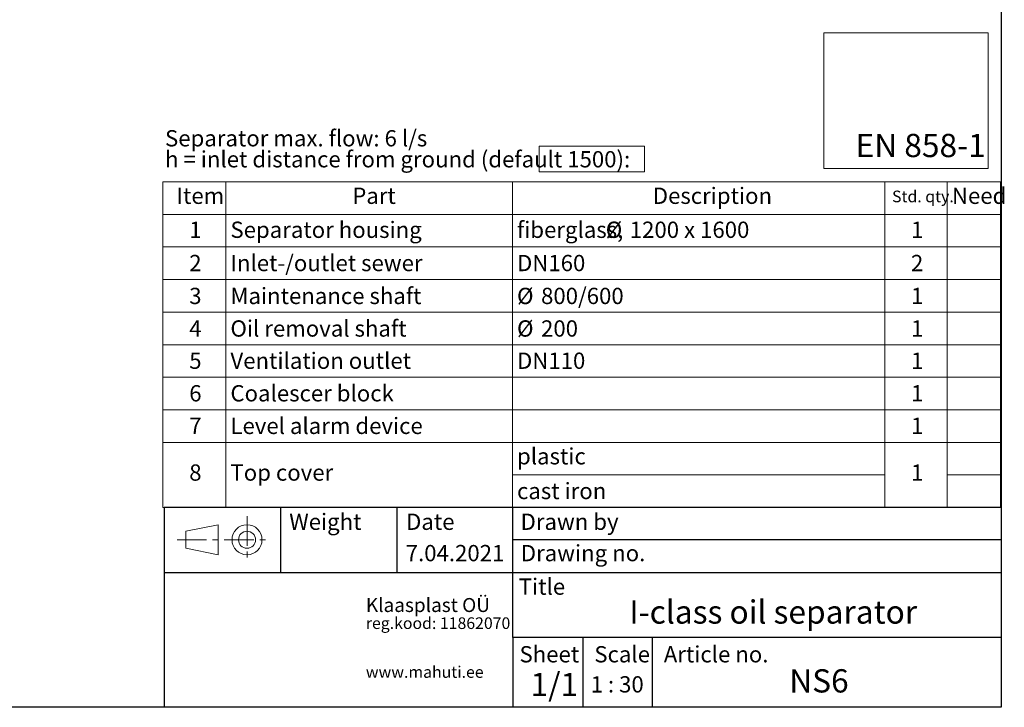
# Model space of a CAD drawing. Units: millimetres. Extents: x 8 to 412, y 5 to 290.
# Drawn here: x 200 to 412, y 5 to 153 of the extents above; entities that cross this region are included whole.
import ezdxf

# ---------------------------------------------------------------- set-up
doc = ezdxf.new("R2010")
doc.units = ezdxf.units.MM
doc.linetypes.add('CENTER', pattern=[10.16, 6.35, -1.27, 1.27, -1.27])
doc.styles.add('SLDTEXTSTYLE0', font='TXT', dxfattribs={"width": 0.605})
doc.styles.add('SLDTEXTSTYLE1', font='TXT', dxfattribs={"width": 0.57})

# ---------------------------------------------------------------- blocks, each defined once
blk = doc.blocks.new('SW_NOTE_0')
at = {"color": 0, "linetype": 'Continuous', "lineweight": 0, "char_height": 3.5, "attachment_point": 1, "style": 'SLDTEXTSTYLE0'}
for s, insert in [('Separator max. flow: 6 l/s', (0, 4.51)), ('h = inlet distance from ground (default 1500):', (0, 0))]:
    blk.add_mtext(s, dxfattribs=dict(at, insert=insert))
blk = doc.blocks.new('SW_NOTE_1')
at = {"color": 0, "linetype": 'Continuous', "lineweight": 0, "attachment_point": 1, "style": 'SLDTEXTSTYLE0'}
for s, insert, char_height in [('Klaasplast OÜ', (0, 3.87), 3), ('reg.kood: 11862070', (0, -0.28), 2.5), ('www.mahuti.ee', (0, -10.78), 2.5)]:
    blk.add_mtext(s, dxfattribs=dict(at, insert=insert, char_height=char_height))
blk = doc.blocks.new('SW_TABLEANNOTATION_0')
at = {"color": 0, "linetype": 'Continuous', "lineweight": 0}
for p, q in [((0, 0), (0, -70)), ((180.13, 0), (0, 0)), ((13.53, 0), (13.53, -70)), ((75.16, 0), (75.16, -70)), ((155.28, 0), (155.28, -70)), ((168.67, 0), (168.67, -70)), ((180.13, -70), (180.13, 0)), ((0, -7), (180.13, -7)), ((0, -14), (180.13, -14)), ((0, -21), (180.13, -21)), ((0, -28), (180.13, -28)), ((0, -35), (180.13, -35)), ((0, -42), (180.13, -42)), ((0, -49), (180.13, -49)), ((0, -56), (180.13, -56)), ((75.16, -63), (155.28, -63)), ((168.67, -63), (180.13, -63)), ((0, -70), (180.13, -70))]:
    blk.add_line(p, q, dxfattribs=at)
at = {"color": 0, "linetype": 'Continuous', "lineweight": 0, "attachment_point": 1, "style": 'SLDTEXTSTYLE0'}
for s, insert, char_height in [('Item', (2.93, -1.24), 3.5), ('Part', (40.73, -1.24), 3.5), ('Description', (105.36, -1.24), 3.5), ('Std. qty.', (156.81, -1.89), 2.5), ('Need', (169.69, -1.24), 3.5), ('Separator housing', (14.53, -8.55), 3.5), ('fiberglass,', (76.16, -8.55), 3.5), ('%%c', (95.24, -8.55), 3.5), ('1', (5.67, -8.55), 3.5), ('1200 x 1600', (100.41, -8.55), 3.5), ('1', (160.88, -8.55), 3.5), ('2', (5.67, -15.7), 3.5), ('Inlet-/outlet sewer', (14.53, -15.7), 3.5), ('DN160', (76.16, -15.7), 3.5), ('2', (160.88, -15.7), 3.5), ('3', (5.67, -22.77), 3.5), ('Maintenance shaft', (14.53, -22.77), 3.5), ('%%c', (76.16, -22.77), 3.5), ('800/600', (81.33, -22.77), 3.5), ('1', (160.88, -22.77), 3.5), ('Oil removal shaft', (14.53, -29.77), 3.5), ('%%c', (76.16, -29.77), 3.5), ('4', (5.67, -29.77), 3.5), ('200', (81.33, -29.77), 3.5), ('1', (160.88, -29.77), 3.5), ('5', (5.67, -36.7), 3.5), ('Ventilation outlet', (14.53, -36.7), 3.5), ('DN110', (76.16, -36.7), 3.5), ('1', (160.88, -36.7), 3.5), ('6', (5.67, -43.7), 3.5), ('Coalescer block', (14.53, -43.7), 3.5), ('1', (160.88, -43.7), 3.5), ('7', (5.67, -50.7), 3.5), ('Level alarm device', (14.53, -50.7), 3.5), ('1', (160.88, -50.7), 3.5), ('plastic', (76.16, -57.24), 3.5), ('8', (5.67, -60.74), 3.5), ('Top cover', (14.53, -60.74), 3.5), ('1', (160.88, -60.74), 3.5), ('cast iron', (76.16, -64.7), 3.5)]:
    blk.add_mtext(s, dxfattribs=dict(at, insert=insert, char_height=char_height))

msp = doc.modelspace()

# ---------------------------------------------------------------- linework, layer by layer
at = {"color": 7, "linetype": 'Continuous', "lineweight": 30}
for p, q in [((411.130078, 290.301252), (411.130078, 5.363467)), ((321.171966, 20.363467), (321.171966, 5.363467)), ((336.171966, 5.363467), (336.171966, 20.363467)), ((411.130078, 5.363467), (7.59968, 5.363467))]:
    msp.add_line(p, q, dxfattribs=at)
at = {"color": 7, "linetype": 'Continuous', "lineweight": 15}
for p, q in [((408.395795, 150.318178), (373.031241, 150.318178)), ((373.031241, 121.166316), (373.031241, 150.318178)), ((408.395795, 121.166316), (408.395795, 150.318178)), ((408.395795, 121.166316), (373.031241, 121.166316))]:
    msp.add_line(p, q, dxfattribs=at)
at = {"color": 7, "linetype": 'Continuous', "lineweight": 0}
for p, q in [((311.776576, 125.98423), (334.430905, 125.98423)), ((311.776576, 125.98423), (311.776576, 120.448398)), ((334.430905, 125.98423), (334.430905, 120.448398)), ((311.776576, 120.448398), (334.430905, 120.448398)), ((235.837653, 43.207476), (242.775671, 44.599438)), ((242.775671, 44.599438), (242.775671, 38.156992)), ((235.837653, 39.548954), (235.837653, 43.207476)), ((242.775671, 38.156992), (235.837653, 39.548954)), ((306.171966, 20.363467), (321.171966, 20.363467))]:
    msp.add_line(p, q, dxfattribs=at)
at = {"color": 179, "linetype": 'Continuous', "lineweight": 30}
for p, q in [((231.171966, 48.363467), (411.171966, 48.363467)), ((231.171966, 48.363467), (231.171966, 5.363467)), ((256.171966, 48.363467), (256.171966, 34.363467)), ((281.162441, 48.363467), (281.162441, 34.362817)), ((306.171966, 20.363467), (306.171966, 48.363467)), ((411.130078, 41.36311), (306.171966, 41.36311)), ((231.171966, 34.363467), (411.171966, 34.363467)), ((306.171966, 20.363467), (306.171966, 5.363467)), ((411.171966, 20.363467), (306.171966, 20.363467))]:
    msp.add_line(p, q, dxfattribs=at)
at = {"color": 179, "linetype": 'CENTER', "lineweight": 0}
for p, q in [((248.970331, 46.452446), (248.970331, 36.376419)), ((233.917876, 41.36311), (253.834233, 41.36311))]:
    msp.add_line(p, q, dxfattribs=at)
at = {"color": 7, "linetype": 'Continuous', "lineweight": 0}
for radius in [3.221223, 1.829261]:
    msp.add_circle((248.970331, 41.378215), radius, dxfattribs=at)

# ---------------------------------------------------------------- block references
for name, p in [('SW_NOTE_0', (231.342135, 124.921203)), ('SW_TABLEANNOTATION_0', (230.877478, 118.312474)), ('SW_NOTE_1', (274.52809, 24.978107))]:
    msp.add_blockref(name, p, dxfattribs=at)

# ---------------------------------------------------------------- texts
for s, insert, char_height, attachment_point, style in [('EN 858-1', (379.846415, 128.629849), 5, 1, 'SLDTEXTSTYLE0'), ('Weight', (258.049014, 46.998427), 3.5, 1, 'SLDTEXTSTYLE0'), ('Date', (283.174112, 46.998427), 3.5, 1, 'SLDTEXTSTYLE0'), ('Drawn by', (307.80277, 46.998427), 3.5, 1, 'SLDTEXTSTYLE0'), ('7.04.2021', (293.707352, 40.256593), 3.5, 2, 'SLDTEXTSTYLE0'), ('Drawing no.', (307.85343, 40.256592), 3.5, 1, 'SLDTEXTSTYLE0'), ('Title', (307.411466, 33.055773), 3.5, 1, 'SLDTEXTSTYLE0'), ('I-class oil separator', (362.142026, 28.346879), 5, 2, 'SLDTEXTSTYLE0'), ('Sheet', (307.569366, 18.513044), 3.5, 1, 'SLDTEXTSTYLE0'), ('Scale', (323.665385, 18.513044), 3.5, 1, 'SLDTEXTSTYLE0'), ('Article no.', (338.604087, 18.513044), 3.5, 1, 'SLDTEXTSTYLE0'), ('1/1', (309.942879, 12.770104), 5, 1, 'SLDTEXTSTYLE0'), ('NS6', (371.972818, 13.54453), 5, 2, 'SLDTEXTSTYLE0'), ('1 : 30', (328.582399, 12.044261), 3.5, 2, 'SLDTEXTSTYLE1')]:
    msp.add_mtext(s, dxfattribs=dict(at, insert=insert, char_height=char_height, attachment_point=attachment_point, style=style))

doc.saveas('drawing.dxf')
